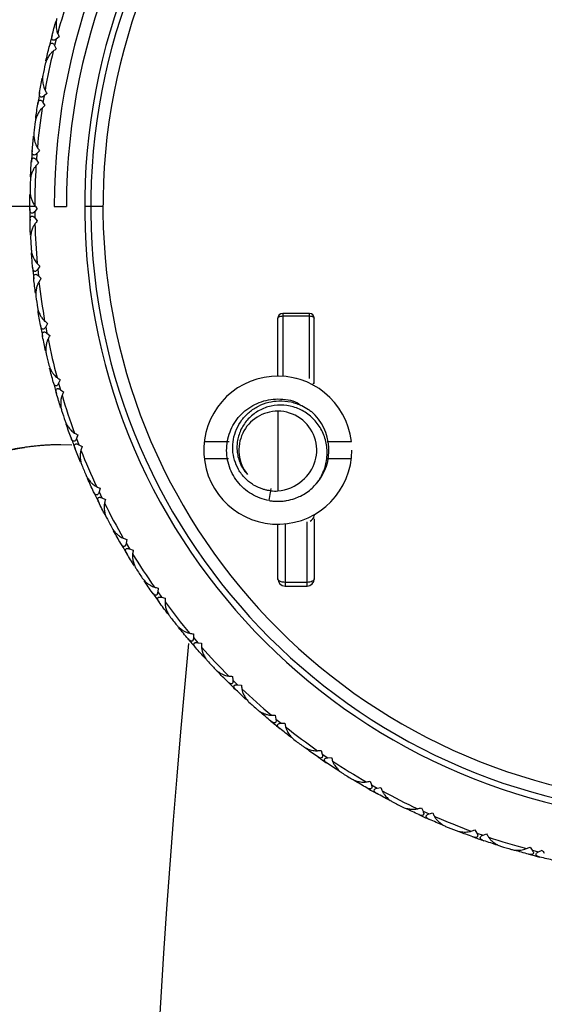
# Paper-space layout '_Back' of a CAD drawing. Units: millimetres. Extents: x -778 to 28, y -624 to 176.
# Drawn here: x -28 to -6, y 28 to 68 of the extents above; entities that cross this region are included whole.
import ezdxf

# ---------------------------------------------------------------- set-up
doc = ezdxf.new("R2010")
doc.units = ezdxf.units.MM

psp = doc.layouts.new('_Back')

# ---------------------------------------------------------------- linework, layer by layer
at = {"color": 7, "linetype": 'Continuous', "lineweight": 25}
for p, q in [((-26.42, 67.375), (-26.487, 67.112)), ((-26.487, 67.112), (-26.419, 66.972)), ((-26.293, 67.466), (-26.42, 67.375)), ((-26.8, 65.148), (-26.919, 65.047)), ((-26.919, 65.047), (-26.963, 64.779)), ((-26.963, 64.779), (-26.882, 64.645)), ((-27.213, 62.683), (-27.233, 62.412)), ((-27.103, 62.794), (-27.213, 62.683)), ((-27.233, 62.412), (-27.141, 62.286)), ((-27.264, 60.5), (-722.736, 60.5)), ((-27.2, 60.423), (-27.299, 60.303)), ((-27.299, 60.303), (-27.296, 60.032)), ((-26.5, 60.5), (-26, 60.5)), ((-24.5, 60.5), (-25.25, 60.5)), ((-27.296, 60.032), (-27.194, 59.914)), ((-27.09, 58.053), (-27.178, 57.925)), ((-27.178, 57.925), (-27.151, 57.654)), ((-27.151, 57.654), (-27.039, 57.546)), ((-17.321, 53.54), (-17.321, 55.912)), ((-16.021, 56.112), (-17.121, 56.112)), ((-17.121, 56.112), (-17.121, 53.533)), ((-17.121, 56.008), (-16.021, 56.008)), ((-16.021, 53.442), (-16.021, 56.112)), ((-15.821, 53.242), (-15.821, 55.912)), ((-26.773, 55.701), (-26.85, 55.566)), ((-26.85, 55.566), (-26.8, 55.299)), ((-26.8, 55.299), (-26.679, 55.2)), ((-26.253, 53.386), (-26.318, 53.244)), ((-26.318, 53.244), (-26.245, 52.983)), ((-26.245, 52.983), (-26.115, 52.895)), ((-17.321, 52.1), (-17.321, 48.826)), ((-25.533, 51.125), (-25.586, 50.978)), ((-25.586, 50.978), (-25.49, 50.724)), ((-25.778, 50.704), (-26.235, 50.723)), ((-25.49, 50.724), (-25.353, 50.648)), ((-24.619, 48.935), (-24.658, 48.784)), ((-17.675, 48.43), (-17.59, 48.923)), ((-24.658, 48.784), (-24.541, 48.54)), ((-24.541, 48.54), (-24.398, 48.476)), ((-17.321, 45.22), (-17.321, 47.46)), ((-17.021, 47.475), (-17.021, 44.92)), ((-16.121, 44.92), (-16.121, 47.558)), ((-15.821, 47.674), (-15.821, 45.22)), ((-23.518, 46.834), (-23.543, 46.68)), ((-23.543, 46.68), (-23.405, 46.446)), ((-23.405, 46.446), (-23.257, 46.395)), ((-16.121, 45.071), (-17.021, 45.071)), ((-17.021, 44.92), (-16.121, 44.92)), ((-22.237, 44.836), (-22.249, 44.68)), ((-22.249, 44.68), (-22.091, 44.46)), ((-22.091, 44.46), (-21.939, 44.422)), ((-20.787, 42.958), (-20.786, 42.802)), ((-20.786, 42.802), (-20.609, 42.596)), ((-20.609, 42.596), (-20.455, 42.571)), ((-19.179, 41.213), (-19.164, 41.057)), ((-19.164, 41.057), (-18.97, 40.868)), ((-18.97, 40.868), (-18.814, 40.857)), ((-17.425, 39.614), (-17.397, 39.461)), ((-17.397, 39.461), (-17.187, 39.289)), ((-17.187, 39.289), (-17.031, 39.292)), ((-15.539, 38.175), (-15.497, 38.025)), ((-15.497, 38.025), (-15.273, 37.872)), ((-15.273, 37.872), (-15.117, 37.888)), ((-13.534, 36.906), (-13.479, 36.76)), ((-13.479, 36.76), (-13.242, 36.627)), ((-13.242, 36.627), (-13.089, 36.656)), ((-11.426, 35.816), (-11.359, 35.675)), ((-11.359, 35.675), (-11.111, 35.563)), ((-11.111, 35.563), (-10.961, 35.606)), ((-9.231, 34.914), (-9.152, 34.78)), ((-9.152, 34.78), (-8.896, 34.69)), ((-8.896, 34.69), (-8.75, 34.746)), ((-6.966, 34.207), (-6.875, 34.08)), ((-6.875, 34.08), (-6.612, 34.013)), ((-6.612, 34.013), (-6.472, 34.081))]:
    psp.add_line(p, q, dxfattribs=at)
at = {"color": 7, "linetype": 'Continuous', "lineweight": 25, "flags": 128}
for points in [[(-17.321, 55.912), (-17.317, 55.931), (-17.305, 55.949), (-17.287, 55.965), (-17.262, 55.98), (-17.232, 55.992), (-17.197, 56.001), (-17.16, 56.006), (-17.121, 56.008)], [(-16.021, 56.008), (-15.981, 56.006), (-15.944, 56.001), (-15.909, 55.992), (-15.879, 55.98), (-15.854, 55.965), (-15.836, 55.949), (-15.824, 55.931), (-15.821, 55.912)], [(-16.547, 53.444), (-16.547, 53.444), (-16.552, 53.443), (-16.564, 53.443), (-16.564, 53.443), (-16.564, 53.443)], [(-17.021, 45.071), (-17.079, 45.074), (-17.135, 45.083), (-17.187, 45.096), (-17.233, 45.115), (-17.27, 45.137), (-17.298, 45.163), (-17.315, 45.191), (-17.321, 45.22)], [(-15.821, 45.22), (-15.826, 45.191), (-15.843, 45.163), (-15.871, 45.137), (-15.908, 45.115), (-15.954, 45.096), (-16.006, 45.083), (-16.062, 45.074), (-16.121, 45.071)]]:
    psp.add_lwpolyline(points, dxfattribs=at)
at = {"color": 7, "linetype": 'Continuous', "lineweight": 25}
for centre, radius, start, end in [((0, 60.5), 26.5, 0, 180), ((0, 60.5), 26, 0, 180), ((0, 60.5), 25.25, 90, 86.5943), ((0, 60.5), 25, 90, 86.5602), ((0, 60.5), 24.5, 90, 86.4899), ((0, 60.5), 27.3, 161.4872, 164.9091), ((0, 60.5), 27.5, 165.1974, 166.1989), ((0, 60.5), 27.3, 166.4872, 169.9091), ((0, 60.5), 27.5, 167.7114, 168.685), ((0, 60.5), 27.5, 170.1974, 171.1989), ((0, 60.5), 27.3, 171.4872, 174.9091), ((0, 60.5), 27.5, 172.7114, 173.685), ((0, 60.5), 27.5, 175.1974, 176.1989), ((0, 60.5), 27.3, 176.4872, 179.9091), ((0, 60.5), 27.5, 177.7114, 178.685), ((0, 60.5), 27.5, 180.1974, 181.1989), ((0, 60.5), 27.3, 181.4872, 184.9091), ((0, 60.5), 27.5, 182.7114, 183.685), ((0, 60.5), 27.5, 185.1974, 186.1989), ((0, 60.5), 27.3, 186.4872, 189.9091), ((0, 60.5), 27.5, 187.7114, 188.685), ((-17.121, 55.912), 0.2, 90, 180), ((-16.021, 55.912), 0.2, 360, 90), ((0, 60.5), 27.5, 190.1974, 191.1989), ((0, 60.5), 27.3, 191.4872, 194.9091), ((0, 60.5), 27.5, 192.7114, 193.685), ((-17.321, 50.5), 3.04, 6.6112, 360), ((0, 60.5), 27.5, 195.1974, 196.1989), ((0, 60.5), 27.3, 196.4872, 199.9091), ((0, 60.5), 27.5, 197.7114, 198.685), ((-17.321, 50.5), 2.1, 318.808, 48.808), ((0, 60.5), 27.5, 200.1974, 201.1989), ((0, 60.5), 27.3, 201.4872, 204.9091), ((0, 60.5), 27.5, 202.7114, 203.685), ((0, 60.5), 27.5, 205.1974, 206.1989), ((0, 60.5), 27.3, 206.4872, 209.9091), ((0, 60.5), 27.5, 207.7114, 208.685), ((0, 60.5), 27.5, 210.1974, 211.1989), ((0, 60.5), 27.3, 211.4872, 214.9091), ((0, 60.5), 27.5, 212.7114, 213.685), ((-17.021, 45.22), 0.3, 180, 270), ((-16.121, 45.22), 0.3, 270, 0), ((0, 60.5), 27.5, 215.1974, 216.1989), ((0, 60.5), 27.3, 216.4872, 219.9091), ((0, 60.5), 27.5, 217.7114, 218.685), ((427, 0), 450, 174.57194, 189.40437), ((0, 60.5), 27.5, 220.1974, 221.1989), ((0, 60.5), 27.3, 221.4872, 224.9091), ((0, 60.5), 27.5, 222.7114, 223.685), ((0, 60.5), 27.5, 225.1974, 226.1989), ((0, 60.5), 27.3, 226.4872, 229.9091), ((0, 60.5), 27.5, 227.7114, 228.685), ((0, 60.5), 27.5, 230.1974, 231.1989), ((0, 60.5), 27.3, 231.4872, 234.9091), ((0, 60.5), 27.5, 232.7114, 233.685), ((0, 60.5), 27.5, 235.1974, 236.1989), ((0, 60.5), 27.3, 236.4872, 239.9091), ((0, 60.5), 27.5, 237.7114, 238.685), ((0, 60.5), 27.5, 240.1974, 241.1989), ((0, 60.5), 27.3, 241.4872, 244.9091), ((0, 60.5), 27.5, 242.7114, 243.685), ((0, 60.5), 27.5, 245.1974, 246.1989), ((0, 60.5), 27.3, 246.4872, 249.9091), ((0, 60.5), 27.5, 247.7114, 248.685), ((0, 60.5), 27.5, 250.1974, 251.1989), ((0, 60.5), 27.3, 251.4872, 254.9091), ((0, 60.5), 27.5, 252.7114, 253.685), ((0, 60.5), 27.5, 255.1974, 256.1989)]:
    psp.add_arc(centre, radius, start, end, dxfattribs=at)
for points in [[(-26.587, 67.526), (-26.537, 67.718), (-26.484, 67.91), (-26.429, 68.101)], [(-26.359, 67.608), (-26.337, 67.56), (-26.315, 67.513), (-26.293, 67.466)], [(-26.842, 66.479), (-26.799, 66.673), (-26.754, 66.867), (-26.706, 67.06)], [(-26.419, 66.972), (-26.461, 66.941), (-26.503, 66.91), (-26.544, 66.879)], [(-27.099, 65.182), (-27.065, 65.378), (-27.029, 65.574), (-26.991, 65.769)], [(-26.878, 65.283), (-26.852, 65.238), (-26.826, 65.193), (-26.8, 65.148)], [(-27.261, 64.117), (-27.235, 64.314), (-27.207, 64.511), (-27.176, 64.708)], [(-26.882, 64.645), (-26.921, 64.61), (-26.96, 64.576), (-26.999, 64.541)], [(-27.403, 62.802), (-27.387, 63.001), (-27.368, 63.199), (-27.347, 63.396)], [(-27.192, 62.922), (-27.163, 62.88), (-27.133, 62.837), (-27.103, 62.794)], [(-27.473, 61.727), (-27.464, 61.926), (-27.453, 62.125), (-27.44, 62.323)], [(-27.141, 62.286), (-27.177, 62.248), (-27.213, 62.211), (-27.249, 62.173)], [(-27.5, 60.405), (-27.501, 60.604), (-27.499, 60.803), (-27.495, 61.002)], [(-27.3, 60.543), (-27.267, 60.503), (-27.233, 60.463), (-27.2, 60.423)], [(-27.475, 59.328), (-27.484, 59.527), (-27.49, 59.726), (-27.494, 59.925)], [(-27.194, 59.914), (-27.226, 59.873), (-27.259, 59.832), (-27.291, 59.791)], [(-27.387, 58.009), (-27.405, 58.207), (-27.421, 58.405), (-27.435, 58.604)], [(-27.2, 58.164), (-27.163, 58.127), (-27.126, 58.09), (-27.09, 58.053)], [(-27.268, 56.938), (-27.294, 57.135), (-27.318, 57.333), (-27.339, 57.531)], [(-27.039, 57.546), (-27.068, 57.503), (-27.097, 57.459), (-27.125, 57.416)], [(-27.066, 55.631), (-27.101, 55.827), (-27.134, 56.023), (-27.165, 56.22)], [(-26.893, 55.802), (-26.853, 55.768), (-26.813, 55.735), (-26.773, 55.701)], [(-26.854, 54.575), (-26.897, 54.769), (-26.938, 54.964), (-26.976, 55.159)], [(-26.679, 55.2), (-26.704, 55.155), (-26.728, 55.109), (-26.753, 55.063)], [(-26.538, 53.291), (-26.59, 53.483), (-26.64, 53.675), (-26.688, 53.868)], [(-26.381, 53.476), (-26.338, 53.446), (-26.296, 53.416), (-26.253, 53.386)], [(-15.821, 53.242), (-15.821, 53.242), (-15.838, 53.242), (-15.867, 53.242)], [(-26.236, 52.257), (-26.295, 52.447), (-26.353, 52.637), (-26.408, 52.828)], [(-26.115, 52.895), (-26.136, 52.848), (-26.157, 52.8), (-26.178, 52.752)], [(-25.809, 51.005), (-25.878, 51.192), (-25.944, 51.379), (-26.009, 51.568)], [(-25.668, 51.204), (-25.623, 51.177), (-25.578, 51.151), (-25.533, 51.125)], [(-25.417, 50.002), (-25.493, 50.186), (-25.567, 50.37), (-25.639, 50.556)], [(-25.353, 50.648), (-25.37, 50.599), (-25.386, 50.55), (-25.403, 50.5)], [(-24.883, 48.792), (-24.968, 48.972), (-25.051, 49.153), (-25.131, 49.335)], [(-24.76, 49.002), (-24.713, 48.979), (-24.666, 48.957), (-24.619, 48.935)], [(-17.321, 48.826), (-16.944, 48.85), (-16.587, 49.006), (-16.322, 49.25)], [(-17.606, 48.831), (-17.511, 48.821), (-17.415, 48.819), (-17.321, 48.826)], [(-24.406, 47.827), (-24.497, 48.003), (-24.587, 48.181), (-24.675, 48.359)], [(-24.398, 48.476), (-24.41, 48.426), (-24.422, 48.375), (-24.434, 48.324)], [(-15.997, 47.585), (-15.907, 47.625), (-15.84, 47.713), (-15.824, 47.811)], [(-23.768, 46.668), (-23.868, 46.84), (-23.966, 47.013), (-24.063, 47.187)], [(-23.664, 46.888), (-23.615, 46.869), (-23.566, 46.852), (-23.518, 46.834)], [(-23.208, 45.748), (-23.315, 45.916), (-23.42, 46.085), (-23.523, 46.255)], [(-23.257, 46.395), (-23.265, 46.344), (-23.273, 46.293), (-23.28, 46.241)], [(-22.472, 44.649), (-22.587, 44.812), (-22.7, 44.975), (-22.811, 45.14)], [(-22.388, 44.877), (-22.337, 44.863), (-22.287, 44.85), (-22.237, 44.836)], [(-21.834, 43.781), (-21.955, 43.939), (-22.074, 44.098), (-22.192, 44.259)], [(-21.939, 44.422), (-21.943, 44.37), (-21.946, 44.318), (-21.949, 44.266)], [(-21.005, 42.751), (-21.134, 42.903), (-21.26, 43.056), (-21.385, 43.211)], [(-20.941, 42.985), (-20.89, 42.976), (-20.838, 42.967), (-20.787, 42.958)], [(-20.455, 42.571), (-20.453, 42.519), (-20.452, 42.467), (-20.451, 42.415)], [(-20.294, 41.942), (-20.428, 42.089), (-20.561, 42.237), (-20.692, 42.386)], [(-19.378, 40.988), (-19.519, 41.128), (-19.659, 41.269), (-19.797, 41.413)], [(-19.335, 41.227), (-19.283, 41.222), (-19.231, 41.217), (-19.179, 41.213)], [(-18.814, 40.857), (-18.808, 40.805), (-18.803, 40.753), (-18.796, 40.701)], [(-18.599, 40.244), (-18.746, 40.378), (-18.891, 40.514), (-19.034, 40.652)], [(-17.604, 39.373), (-17.757, 39.5), (-17.908, 39.629), (-18.058, 39.76)], [(-17.581, 39.615), (-17.529, 39.615), (-17.477, 39.614), (-17.425, 39.614)], [(-17.031, 39.292), (-17.02, 39.241), (-17.01, 39.19), (-16.999, 39.139)], [(-16.763, 38.7), (-16.921, 38.821), (-17.077, 38.944), (-17.232, 39.069)], [(-15.696, 37.919), (-15.859, 38.033), (-16.021, 38.148), (-16.182, 38.265)], [(-15.694, 38.162), (-15.642, 38.166), (-15.59, 38.171), (-15.539, 38.175)], [(-14.799, 37.322), (-14.967, 37.429), (-15.133, 37.538), (-15.299, 37.648)], [(-15.117, 37.888), (-15.103, 37.838), (-15.088, 37.788), (-15.073, 37.738)], [(-13.668, 36.637), (-13.84, 36.736), (-14.012, 36.837), (-14.182, 36.939)], [(-13.687, 36.879), (-13.636, 36.888), (-13.585, 36.897), (-13.534, 36.906)], [(-12.723, 36.12), (-12.899, 36.212), (-13.074, 36.306), (-13.249, 36.402)], [(-13.089, 36.656), (-13.07, 36.608), (-13.051, 36.56), (-13.032, 36.511)], [(-11.536, 35.537), (-11.717, 35.62), (-11.896, 35.705), (-12.075, 35.793)], [(-11.577, 35.776), (-11.526, 35.789), (-11.476, 35.803), (-11.426, 35.816)], [(-10.961, 35.606), (-10.938, 35.56), (-10.915, 35.513), (-10.891, 35.467)], [(-10.55, 35.104), (-10.733, 35.18), (-10.916, 35.259), (-11.098, 35.339)], [(-9.316, 34.626), (-9.504, 34.694), (-9.69, 34.763), (-9.876, 34.834)], [(-9.378, 34.861), (-9.329, 34.879), (-9.28, 34.896), (-9.231, 34.914)], [(-8.296, 34.281), (-8.486, 34.341), (-8.675, 34.403), (-8.863, 34.467)], [(-8.75, 34.746), (-8.723, 34.701), (-8.696, 34.657), (-8.668, 34.613)], [(-7.026, 33.913), (-7.218, 33.963), (-7.41, 34.016), (-7.601, 34.071)], [(-7.108, 34.141), (-7.06, 34.163), (-7.013, 34.185), (-6.966, 34.207)], [(-6.472, 34.081), (-6.441, 34.039), (-6.41, 33.997), (-6.379, 33.956)], [(-5.979, 33.658), (-6.173, 33.701), (-6.367, 33.746), (-6.56, 33.794)]]:
    psp.add_open_spline(points, degree=3, dxfattribs=at)
for points, knots in [([(-26.393, 68.225), (-26.398, 68.203), (-26.411, 68.153), (-26.421, 68.073), (-26.426, 67.986), (-26.424, 67.89), (-26.412, 67.788), (-26.391, 67.689), (-26.368, 67.632), (-26.359, 67.608)], [0, 0, 0, 0, 0.11805, 0.266174, 0.401798, 0.538895, 0.726061, 0.87942, 1, 1, 1, 1]), ([(-26.42, 67.375), (-26.437, 67.364), (-26.468, 67.343), (-26.518, 67.326), (-26.561, 67.33), (-26.595, 67.362), (-26.607, 67.431), (-26.595, 67.491), (-26.587, 67.526)], [0, 0, 0, 0, 0.147941, 0.264721, 0.374566, 0.488827, 0.698864, 1, 1, 1, 1]), ([(-26.706, 67.06), (-26.699, 67.085), (-26.686, 67.129), (-26.658, 67.18), (-26.625, 67.211), (-26.588, 67.219), (-26.549, 67.201), (-26.514, 67.163), (-26.497, 67.131), (-26.487, 67.112)], [0, 0, 0, 0, 0.213692, 0.384142, 0.515949, 0.628332, 0.737574, 0.853058, 1, 1, 1, 1]), ([(-26.544, 66.879), (-26.555, 66.871), (-26.578, 66.853), (-26.611, 66.821), (-26.649, 66.779), (-26.694, 66.724), (-26.756, 66.632), (-26.81, 66.53), (-26.851, 66.428), (-26.864, 66.377), (-26.87, 66.353)], [0, 0, 0, 0, 0.060676, 0.130348, 0.209266, 0.319472, 0.456482, 0.729873, 0.870574, 1, 1, 1, 1]), ([(-26.965, 65.896), (-26.969, 65.873), (-26.978, 65.822), (-26.981, 65.741), (-26.977, 65.655), (-26.967, 65.559), (-26.947, 65.458), (-26.917, 65.362), (-26.89, 65.307), (-26.878, 65.283)], [0, 0, 0, 0, 0.118052, 0.266178, 0.401799, 0.538893, 0.72606, 0.879419, 1, 1, 1, 1]), ([(-26.919, 65.047), (-26.935, 65.034), (-26.964, 65.01), (-27.012, 64.989), (-27.055, 64.989), (-27.092, 65.018), (-27.11, 65.086), (-27.103, 65.146), (-27.099, 65.182)], [0, 0, 0, 0, 0.147943, 0.264725, 0.374576, 0.488847, 0.698878, 1, 1, 1, 1]), ([(-27.176, 64.708), (-27.171, 64.733), (-27.163, 64.778), (-27.138, 64.831), (-27.109, 64.865), (-27.072, 64.877), (-27.032, 64.862), (-26.994, 64.827), (-26.974, 64.796), (-26.963, 64.779)], [0, 0, 0, 0, 0.2136918, 0.3841425, 0.5159492, 0.628332, 0.7375742, 0.8530581, 1, 1, 1, 1]), ([(-26.999, 64.541), (-27.009, 64.532), (-27.03, 64.512), (-27.061, 64.477), (-27.095, 64.432), (-27.134, 64.374), (-27.189, 64.277), (-27.234, 64.171), (-27.265, 64.065), (-27.274, 64.014), (-27.278, 63.989)], [0, 0, 0, 0, 0.060676, 0.130348, 0.209266, 0.319472, 0.456482, 0.729873, 0.870574, 1, 1, 1, 1]), ([(-27.333, 63.525), (-27.335, 63.502), (-27.339, 63.45), (-27.335, 63.369), (-27.324, 63.284), (-27.305, 63.189), (-27.277, 63.091), (-27.238, 62.997), (-27.206, 62.945), (-27.192, 62.922)], [0, 0, 0, 0, 0.1180521, 0.2661779, 0.4017988, 0.5388926, 0.7260601, 0.8794194, 1, 1, 1, 1]), ([(-27.213, 62.683), (-27.228, 62.669), (-27.255, 62.643), (-27.3, 62.618), (-27.343, 62.614), (-27.383, 62.639), (-27.407, 62.705), (-27.405, 62.766), (-27.403, 62.802)], [0, 0, 0, 0, 0.1479431, 0.2647249, 0.3745763, 0.4888467, 0.6988781, 1, 1, 1, 1]), ([(-27.44, 62.323), (-27.437, 62.349), (-27.432, 62.394), (-27.413, 62.449), (-27.386, 62.486), (-27.35, 62.5), (-27.309, 62.489), (-27.268, 62.458), (-27.246, 62.429), (-27.233, 62.412)], [0, 0, 0, 0, 0.213692, 0.384142, 0.515949, 0.628332, 0.737574, 0.853058, 1, 1, 1, 1]), ([(-27.249, 62.173), (-27.258, 62.163), (-27.277, 62.141), (-27.304, 62.104), (-27.335, 62.056), (-27.369, 61.994), (-27.415, 61.893), (-27.45, 61.783), (-27.472, 61.675), (-27.476, 61.623), (-27.478, 61.598)], [0, 0, 0, 0, 0.060676, 0.130348, 0.209266, 0.319472, 0.456482, 0.729873, 0.870574, 1, 1, 1, 1]), ([(-27.493, 61.131), (-27.493, 61.108), (-27.492, 61.056), (-27.477, 60.949), (-27.45, 60.84), (-27.413, 60.74), (-27.381, 60.67), (-27.345, 60.603), (-27.314, 60.562), (-27.3, 60.543)], [0, 0, 0, 0, 0.118066, 0.266208, 0.5387, 0.654428, 0.768069, 0.896395, 1, 1, 1, 1]), ([(-27.299, 60.303), (-27.313, 60.288), (-27.338, 60.26), (-27.381, 60.231), (-27.423, 60.223), (-27.465, 60.244), (-27.495, 60.308), (-27.498, 60.369), (-27.5, 60.405)], [0, 0, 0, 0, 0.147943, 0.264725, 0.374576, 0.488847, 0.698878, 1, 1, 1, 1]), ([(-27.494, 59.925), (-27.494, 59.95), (-27.493, 59.996), (-27.478, 60.053), (-27.455, 60.091), (-27.421, 60.109), (-27.379, 60.102), (-27.335, 60.074), (-27.31, 60.047), (-27.296, 60.032)], [0, 0, 0, 0, 0.213692, 0.384143, 0.51595, 0.628332, 0.737574, 0.853058, 1, 1, 1, 1]), ([(-27.291, 59.791), (-27.299, 59.781), (-27.316, 59.758), (-27.339, 59.719), (-27.366, 59.67), (-27.394, 59.606), (-27.431, 59.502), (-27.457, 59.389), (-27.47, 59.278), (-27.469, 59.225), (-27.469, 59.199)], [0, 0, 0, 0, 0.0598137, 0.1283679, 0.2059032, 0.3146188, 0.4490882, 0.7240709, 0.8681488, 1, 1, 1, 1]), ([(-27.443, 58.733), (-27.441, 58.71), (-27.436, 58.658), (-27.418, 58.579), (-27.392, 58.497), (-27.357, 58.407), (-27.312, 58.315), (-27.258, 58.229), (-27.218, 58.184), (-27.2, 58.164)], [0, 0, 0, 0, 0.118052, 0.266178, 0.401799, 0.538893, 0.72606, 0.879419, 1, 1, 1, 1]), ([(-27.178, 57.925), (-27.191, 57.908), (-27.213, 57.878), (-27.253, 57.845), (-27.295, 57.834), (-27.338, 57.852), (-27.373, 57.913), (-27.382, 57.973), (-27.387, 58.009)], [0, 0, 0, 0, 0.147943, 0.264725, 0.374576, 0.488847, 0.698878, 1, 1, 1, 1]), ([(-27.339, 57.531), (-27.341, 57.556), (-27.344, 57.602), (-27.335, 57.66), (-27.315, 57.7), (-27.282, 57.721), (-27.24, 57.717), (-27.194, 57.693), (-27.167, 57.668), (-27.151, 57.654)], [0, 0, 0, 0, 0.213692, 0.384143, 0.51595, 0.628332, 0.737574, 0.853058, 1, 1, 1, 1]), ([(-27.125, 57.416), (-27.132, 57.404), (-27.148, 57.38), (-27.168, 57.338), (-27.19, 57.286), (-27.212, 57.219), (-27.24, 57.111), (-27.256, 56.997), (-27.259, 56.887), (-27.254, 56.835), (-27.251, 56.81)], [0, 0, 0, 0, 0.060676, 0.130348, 0.209266, 0.319472, 0.456482, 0.729873, 0.870574, 1, 1, 1, 1]), ([(-27.185, 56.347), (-27.18, 56.325), (-27.171, 56.274), (-27.146, 56.197), (-27.114, 56.117), (-27.071, 56.03), (-27.018, 55.943), (-26.957, 55.862), (-26.912, 55.82), (-26.893, 55.802)], [0, 0, 0, 0, 0.118052, 0.2661778, 0.4017988, 0.5388926, 0.7260601, 0.8794194, 1, 1, 1, 1]), ([(-26.85, 55.566), (-26.861, 55.548), (-26.881, 55.516), (-26.918, 55.48), (-26.958, 55.465), (-27.003, 55.479), (-27.044, 55.537), (-27.057, 55.596), (-27.066, 55.631)], [0, 0, 0, 0, 0.1479431, 0.2647249, 0.3745762, 0.4888466, 0.698878, 1, 1, 1, 1]), ([(-26.976, 55.159), (-26.98, 55.184), (-26.988, 55.23), (-26.983, 55.288), (-26.967, 55.33), (-26.936, 55.353), (-26.893, 55.354), (-26.846, 55.334), (-26.816, 55.311), (-26.8, 55.299)], [0, 0, 0, 0, 0.213692, 0.384143, 0.51595, 0.628332, 0.737574, 0.853058, 1, 1, 1, 1]), ([(-26.753, 55.063), (-26.759, 55.051), (-26.772, 55.025), (-26.789, 54.982), (-26.806, 54.928), (-26.823, 54.859), (-26.841, 54.75), (-26.847, 54.635), (-26.84, 54.525), (-26.831, 54.474), (-26.826, 54.449)], [0, 0, 0, 0, 0.060676, 0.130348, 0.209266, 0.319472, 0.456482, 0.729873, 0.870574, 1, 1, 1, 1]), ([(-26.719, 53.994), (-26.713, 53.972), (-26.699, 53.922), (-26.668, 53.847), (-26.628, 53.77), (-26.578, 53.688), (-26.518, 53.605), (-26.45, 53.53), (-26.402, 53.493), (-26.381, 53.476)], [0, 0, 0, 0, 0.118052, 0.266178, 0.401799, 0.538893, 0.72606, 0.879419, 1, 1, 1, 1]), ([(-26.318, 53.244), (-26.327, 53.226), (-26.344, 53.192), (-26.378, 53.153), (-26.417, 53.134), (-26.463, 53.145), (-26.508, 53.199), (-26.527, 53.257), (-26.538, 53.291)], [0, 0, 0, 0, 0.147943, 0.264725, 0.374576, 0.488847, 0.698878, 1, 1, 1, 1]), ([(-26.408, 52.828), (-26.414, 52.853), (-26.426, 52.898), (-26.426, 52.956), (-26.414, 52.999), (-26.385, 53.025), (-26.343, 53.029), (-26.293, 53.014), (-26.262, 52.994), (-26.245, 52.983)], [0, 0, 0, 0, 0.213692, 0.3841427, 0.5159495, 0.6283322, 0.7375743, 0.8530581, 1, 1, 1, 1]), ([(-15.894, 53.226), (-15.895, 53.223), (-15.898, 53.217), (-15.895, 53.203), (-15.887, 53.186), (-15.873, 53.17), (-15.862, 53.164), (-15.856, 53.161)], [0, 0, 0, 0, 0.136323, 0.311063, 0.525088, 0.763277, 1, 1, 1, 1]), ([(-26.178, 52.752), (-26.182, 52.74), (-26.193, 52.713), (-26.206, 52.668), (-26.219, 52.613), (-26.229, 52.543), (-26.238, 52.432), (-26.233, 52.317), (-26.217, 52.209), (-26.203, 52.158), (-26.197, 52.134)], [0, 0, 0, 0, 0.0606757, 0.1303482, 0.209266, 0.3194719, 0.4564817, 0.7298731, 0.8705741, 1, 1, 1, 1]), ([(-17.675, 48.43), (-17.931, 48.474), (-18.179, 48.566), (-18.625, 48.834), (-18.823, 49.01), (-19.141, 49.421), (-19.261, 49.657), (-19.408, 50.155), (-19.435, 50.419), (-19.391, 50.937), (-19.32, 51.192), (-19.091, 51.659), (-18.933, 51.871), (-18.55, 52.222), (-18.325, 52.362), (-17.841, 52.551), (-17.581, 52.6), (-17.321, 52.6)], [0, 0, 0, 0, 0.125, 0.125, 0.25, 0.25, 0.375, 0.375, 0.5, 0.5, 0.625, 0.625, 0.75, 0.75, 0.875, 0.875, 1, 1, 1, 1]), ([(-17.321, 52.6), (-17.036, 52.587), (-16.687, 52.571), (-16.413, 52.374), (-16.363, 52.337)], [0, 0, 0, 0, 0.815771, 1, 1, 1, 1]), ([(-17.606, 48.831), (-17.65, 48.837), (-17.739, 48.848), (-17.87, 48.878), (-18.006, 48.921), (-18.175, 48.989), (-18.408, 49.119), (-18.689, 49.351), (-18.943, 49.688), (-19.113, 50.088), (-19.186, 50.512), (-19.158, 50.946), (-19.03, 51.367), (-18.806, 51.75), (-18.498, 52.076), (-18.121, 52.325), (-17.707, 52.478), (-17.251, 52.54), (-16.864, 52.506), (-16.55, 52.419), (-16.309, 52.32), (-16.104, 52.205), (-15.979, 52.111), (-15.937, 52.08)], [0, 0, 0, 0, 0.019027, 0.038325, 0.057893, 0.07985, 0.11641, 0.171862, 0.235161, 0.295498, 0.356462, 0.418054, 0.480274, 0.54311, 0.606555, 0.670609, 0.735271, 0.793821, 0.866356, 0.900073, 0.932896, 0.977915, 1, 1, 1, 1]), ([(-15.74, 49.117), (-15.711, 49.156), (-15.652, 49.234), (-15.575, 49.356), (-15.508, 49.482), (-15.447, 49.617), (-15.365, 49.838), (-15.286, 50.208), (-15.298, 50.72), (-15.464, 51.256), (-15.769, 51.719), (-16.185, 52.075), (-16.677, 52.299), (-17.206, 52.376), (-17.729, 52.302), (-18.203, 52.087), (-18.593, 51.751), (-18.867, 51.324), (-18.994, 50.884), (-19.004, 50.554), (-18.975, 50.313), (-18.929, 50.116), (-18.851, 49.917), (-18.738, 49.706), (-18.638, 49.583), (-18.571, 49.501)], [0, 0, 0, 0, 0.017505, 0.034736, 0.051694, 0.068381, 0.087748, 0.135961, 0.202668, 0.268632, 0.333843, 0.398294, 0.461984, 0.524902, 0.587025, 0.648357, 0.708903, 0.768664, 0.827626, 0.870946, 0.885894, 0.914476, 0.94337, 0.96224, 1, 1, 1, 1]), ([(-17.321, 52.1), (-17.62, 52.1), (-17.919, 52.014), (-18.425, 51.695), (-18.633, 51.463), (-18.892, 50.924), (-18.944, 50.617), (-18.877, 50.023), (-18.757, 49.735), (-18.571, 49.501)], [0, 0, 0, 0, 0.25, 0.25, 0.5, 0.5, 0.75, 0.75, 1, 1, 1, 1]), ([(-16.322, 49.25), (-16.065, 49.455), (-15.874, 49.742), (-15.692, 50.374), (-15.702, 50.719), (-15.919, 51.34), (-16.127, 51.615), (-16.663, 51.995), (-16.991, 52.1), (-17.321, 52.1)], [0, 0, 0, 0, 0.25, 0.25, 0.5, 0.5, 0.75, 0.75, 1, 1, 1, 1]), ([(-26.051, 51.69), (-26.043, 51.669), (-26.024, 51.62), (-25.987, 51.548), (-25.94, 51.475), (-25.883, 51.397), (-25.816, 51.32), (-25.742, 51.252), (-25.691, 51.218), (-25.668, 51.204)], [0, 0, 0, 0, 0.118052, 0.266177, 0.401799, 0.538893, 0.72606, 0.879419, 1, 1, 1, 1]), ([(-25.586, 50.978), (-25.593, 50.959), (-25.607, 50.924), (-25.637, 50.882), (-25.675, 50.86), (-25.721, 50.866), (-25.771, 50.916), (-25.795, 50.972), (-25.809, 51.005)], [0, 0, 0, 0, 0.1479427, 0.2647243, 0.3745747, 0.4888436, 0.6988759, 1, 1, 1, 1]), ([(-26.235, 50.723), (-26.281, 50.723), (-26.375, 50.722), (-26.522, 50.718), (-26.68, 50.711), (-26.846, 50.701), (-27.019, 50.688), (-27.196, 50.673), (-27.376, 50.655), (-27.553, 50.634), (-27.826, 50.596), (-28.111, 50.549), (-28.299, 50.511), (-28.342, 50.498), (-28.33, 50.502), (-28.303, 50.509), (-28.253, 50.52), (-28.174, 50.536), (-28.061, 50.557), (-27.912, 50.582), (-27.785, 50.601), (-27.719, 50.611)], [0, 0, 0, 0, 0.0274295, 0.057246, 0.0894572, 0.1240694, 0.1610876, 0.2005156, 0.2423569, 0.2866138, 0.3332887, 0.4644333, 0.5753935, 0.6662292, 0.7027371, 0.7429502, 0.7868832, 0.8345473, 0.8859507, 0.9411, 1, 1, 1, 1]), ([(-25.639, 50.556), (-25.647, 50.58), (-25.663, 50.624), (-25.668, 50.682), (-25.659, 50.726), (-25.633, 50.754), (-25.591, 50.762), (-25.541, 50.75), (-25.508, 50.734), (-25.49, 50.724)], [0, 0, 0, 0, 0.213692, 0.3841427, 0.5159495, 0.6283322, 0.7375743, 0.8530581, 1, 1, 1, 1]), ([(-20.34, 50.85), (-20.164, 50.85), (-19.878, 50.85), (-19.478, 50.85), (-19.324, 50.85)], [0, 0, 0, 0, 0.614144, 1, 1, 1, 1]), ([(-15.29, 50.85), (-15.146, 50.85), (-14.757, 50.85), (-14.477, 50.85), (-14.301, 50.85)], [0, 0, 0, 0, 0.3696697, 1, 1, 1, 1]), ([(-25.403, 50.5), (-25.407, 50.487), (-25.415, 50.46), (-25.424, 50.414), (-25.431, 50.358), (-25.436, 50.287), (-25.435, 50.176), (-25.421, 50.062), (-25.395, 49.955), (-25.377, 49.906), (-25.368, 49.883)], [0, 0, 0, 0, 0.060676, 0.130348, 0.209266, 0.319472, 0.456482, 0.729873, 0.870574, 1, 1, 1, 1]), ([(-19.351, 50.15), (-19.495, 50.15), (-19.884, 50.15), (-20.164, 50.15), (-20.34, 50.15)], [0, 0, 0, 0, 0.3696697, 1, 1, 1, 1]), ([(-14.301, 50.15), (-14.477, 50.15), (-14.764, 50.15), (-15.166, 50.15), (-15.322, 50.15)], [0, 0, 0, 0, 0.611893, 1, 1, 1, 1]), ([(-25.184, 49.453), (-25.174, 49.432), (-25.151, 49.386), (-25.107, 49.318), (-25.055, 49.249), (-24.992, 49.176), (-24.918, 49.105), (-24.838, 49.043), (-24.784, 49.014), (-24.76, 49.002)], [0, 0, 0, 0, 0.118052, 0.266177, 0.401799, 0.538893, 0.72606, 0.879419, 1, 1, 1, 1]), ([(-17.675, 48.43), (-17.626, 48.423), (-17.535, 48.409), (-17.408, 48.401), (-17.301, 48.399), (-17.214, 48.402), (-17.102, 48.41), (-16.902, 48.436), (-16.649, 48.503), (-16.375, 48.618), (-16.136, 48.758), (-15.918, 48.928), (-15.795, 49.058), (-15.74, 49.117)], [0, 0, 0, 0, 0.068787, 0.128189, 0.178192, 0.218781, 0.249949, 0.335904, 0.499955, 0.615045, 0.750006, 0.887055, 1, 1, 1, 1]), ([(-24.658, 48.784), (-24.664, 48.764), (-24.675, 48.729), (-24.702, 48.684), (-24.737, 48.659), (-24.784, 48.661), (-24.838, 48.707), (-24.866, 48.76), (-24.883, 48.792)], [0, 0, 0, 0, 0.147943, 0.264724, 0.374575, 0.488843, 0.698876, 1, 1, 1, 1]), ([(-24.675, 48.359), (-24.685, 48.382), (-24.704, 48.425), (-24.715, 48.482), (-24.71, 48.527), (-24.686, 48.557), (-24.645, 48.568), (-24.594, 48.561), (-24.56, 48.548), (-24.541, 48.54)], [0, 0, 0, 0, 0.213692, 0.384143, 0.51595, 0.628332, 0.737574, 0.853058, 1, 1, 1, 1]), ([(-24.434, 48.324), (-24.437, 48.311), (-24.443, 48.283), (-24.448, 48.237), (-24.451, 48.18), (-24.449, 48.109), (-24.438, 47.999), (-24.414, 47.886), (-24.379, 47.782), (-24.357, 47.735), (-24.346, 47.712)], [0, 0, 0, 0, 0.060676, 0.130348, 0.209266, 0.319472, 0.456482, 0.729873, 0.870574, 1, 1, 1, 1]), ([(-15.821, 47.856), (-15.821, 47.855), (-15.821, 47.853), (-15.821, 47.837), (-15.823, 47.82), (-15.824, 47.811)], [0, 0, 0, 0, 0.324418, 0.65345, 1, 1, 1, 1]), ([(-24.125, 47.3), (-24.113, 47.28), (-24.087, 47.236), (-24.037, 47.172), (-23.979, 47.108), (-23.909, 47.041), (-23.83, 46.977), (-23.745, 46.922), (-23.689, 46.898), (-23.664, 46.888)], [0, 0, 0, 0, 0.118052, 0.266177, 0.401799, 0.538893, 0.72606, 0.879419, 1, 1, 1, 1]), ([(-23.543, 46.68), (-23.548, 46.659), (-23.555, 46.623), (-23.578, 46.576), (-23.611, 46.548), (-23.658, 46.546), (-23.715, 46.587), (-23.749, 46.638), (-23.768, 46.668)], [0, 0, 0, 0, 0.147943, 0.264724, 0.374575, 0.488843, 0.698876, 1, 1, 1, 1]), ([(-23.523, 46.255), (-23.535, 46.277), (-23.558, 46.317), (-23.573, 46.374), (-23.572, 46.419), (-23.552, 46.451), (-23.511, 46.466), (-23.46, 46.463), (-23.425, 46.452), (-23.405, 46.446)], [0, 0, 0, 0, 0.213692, 0.384143, 0.51595, 0.628332, 0.737574, 0.853058, 1, 1, 1, 1]), ([(-23.28, 46.241), (-23.282, 46.228), (-23.285, 46.199), (-23.286, 46.153), (-23.284, 46.096), (-23.276, 46.026), (-23.256, 45.916), (-23.222, 45.806), (-23.178, 45.705), (-23.151, 45.66), (-23.139, 45.639)], [0, 0, 0, 0, 0.0606757, 0.1303482, 0.209266, 0.3194719, 0.4564817, 0.7298731, 0.8705741, 1, 1, 1, 1]), ([(-22.883, 45.248), (-22.869, 45.229), (-22.839, 45.187), (-22.784, 45.128), (-22.721, 45.069), (-22.645, 45.008), (-22.56, 44.951), (-22.471, 44.904), (-22.413, 44.885), (-22.388, 44.877)], [0, 0, 0, 0, 0.118052, 0.266177, 0.401799, 0.538893, 0.72606, 0.879419, 1, 1, 1, 1]), ([(-22.249, 44.68), (-22.252, 44.66), (-22.256, 44.623), (-22.275, 44.574), (-22.305, 44.543), (-22.351, 44.537), (-22.412, 44.573), (-22.45, 44.621), (-22.472, 44.649)], [0, 0, 0, 0, 0.147943, 0.264724, 0.374575, 0.488843, 0.698876, 1, 1, 1, 1]), ([(-22.192, 44.259), (-22.206, 44.28), (-22.232, 44.318), (-22.252, 44.373), (-22.255, 44.418), (-22.238, 44.452), (-22.199, 44.47), (-22.147, 44.472), (-22.111, 44.464), (-22.091, 44.46)], [0, 0, 0, 0, 0.213692, 0.384143, 0.51595, 0.628332, 0.737574, 0.853058, 1, 1, 1, 1]), ([(-21.949, 44.266), (-21.949, 44.253), (-21.95, 44.224), (-21.947, 44.179), (-21.94, 44.123), (-21.927, 44.055), (-21.897, 43.948), (-21.854, 43.841), (-21.801, 43.743), (-21.77, 43.699), (-21.755, 43.679)], [0, 0, 0, 0, 0.059931, 0.128637, 0.206359, 0.315283, 0.450105, 0.724914, 0.868496, 1, 1, 1, 1]), ([(-21.466, 43.311), (-21.451, 43.294), (-21.418, 43.255), (-21.358, 43.2), (-21.289, 43.147), (-21.209, 43.094), (-21.119, 43.044), (-21.026, 43.005), (-20.967, 42.991), (-20.941, 42.985)], [0, 0, 0, 0, 0.118052, 0.266177, 0.401799, 0.538893, 0.72606, 0.879419, 1, 1, 1, 1]), ([(-20.786, 42.802), (-20.786, 42.781), (-20.787, 42.744), (-20.802, 42.694), (-20.829, 42.66), (-20.875, 42.65), (-20.939, 42.68), (-20.981, 42.725), (-21.005, 42.751)], [0, 0, 0, 0, 0.1479427, 0.2647243, 0.3745745, 0.4888433, 0.6988756, 1, 1, 1, 1]), ([(-20.692, 42.386), (-20.708, 42.406), (-20.737, 42.442), (-20.762, 42.495), (-20.769, 42.539), (-20.754, 42.575), (-20.717, 42.596), (-20.666, 42.603), (-20.629, 42.598), (-20.609, 42.596)], [0, 0, 0, 0, 0.213692, 0.384143, 0.51595, 0.628332, 0.737574, 0.853058, 1, 1, 1, 1]), ([(-20.451, 42.415), (-20.45, 42.402), (-20.448, 42.373), (-20.441, 42.327), (-20.429, 42.272), (-20.409, 42.204), (-20.37, 42.1), (-20.317, 41.997), (-20.257, 41.905), (-20.223, 41.866), (-20.206, 41.847)], [0, 0, 0, 0, 0.060676, 0.130348, 0.209266, 0.319472, 0.456482, 0.729873, 0.870574, 1, 1, 1, 1]), ([(-19.887, 41.506), (-19.87, 41.49), (-19.833, 41.454), (-19.769, 41.405), (-19.696, 41.358), (-19.611, 41.311), (-19.518, 41.27), (-19.421, 41.239), (-19.361, 41.23), (-19.335, 41.227)], [0, 0, 0, 0, 0.118052, 0.266177, 0.401799, 0.538893, 0.72606, 0.879419, 1, 1, 1, 1]), ([(-19.164, 41.057), (-19.163, 41.037), (-19.161, 40.999), (-19.171, 40.948), (-19.195, 40.913), (-19.24, 40.899), (-19.306, 40.923), (-19.352, 40.964), (-19.378, 40.988)], [0, 0, 0, 0, 0.1479427, 0.2647243, 0.3745745, 0.4888433, 0.6988756, 1, 1, 1, 1]), ([(-19.034, 40.652), (-19.052, 40.67), (-19.084, 40.704), (-19.114, 40.754), (-19.125, 40.797), (-19.113, 40.834), (-19.078, 40.859), (-19.028, 40.87), (-18.991, 40.868), (-18.97, 40.868)], [0, 0, 0, 0, 0.213692, 0.384143, 0.51595, 0.628332, 0.737574, 0.853058, 1, 1, 1, 1]), ([(-18.796, 40.701), (-18.795, 40.688), (-18.79, 40.659), (-18.779, 40.615), (-18.762, 40.56), (-18.737, 40.495), (-18.689, 40.394), (-18.628, 40.297), (-18.559, 40.211), (-18.522, 40.174), (-18.504, 40.156)], [0, 0, 0, 0, 0.060676, 0.130348, 0.209266, 0.319472, 0.456482, 0.729873, 0.870574, 1, 1, 1, 1]), ([(-18.155, 39.845), (-18.138, 39.83), (-18.098, 39.798), (-18.029, 39.754), (-17.953, 39.714), (-17.864, 39.675), (-17.767, 39.642), (-17.669, 39.62), (-17.608, 39.616), (-17.581, 39.615)], [0, 0, 0, 0, 0.118052, 0.266177, 0.401799, 0.538893, 0.72606, 0.879419, 1, 1, 1, 1]), ([(-17.397, 39.461), (-17.394, 39.44), (-17.388, 39.404), (-17.394, 39.352), (-17.415, 39.314), (-17.458, 39.296), (-17.526, 39.315), (-17.575, 39.351), (-17.604, 39.373)], [0, 0, 0, 0, 0.147943, 0.264724, 0.374575, 0.488843, 0.698876, 1, 1, 1, 1]), ([(-17.232, 39.069), (-17.251, 39.085), (-17.286, 39.116), (-17.32, 39.163), (-17.335, 39.206), (-17.326, 39.243), (-17.294, 39.271), (-17.244, 39.286), (-17.207, 39.288), (-17.187, 39.289)], [0, 0, 0, 0, 0.213692, 0.384143, 0.51595, 0.628332, 0.737574, 0.853058, 1, 1, 1, 1]), ([(-16.999, 39.139), (-16.996, 39.125), (-16.99, 39.097), (-16.975, 39.054), (-16.953, 39.001), (-16.922, 38.938), (-16.865, 38.842), (-16.796, 38.75), (-16.72, 38.67), (-16.68, 38.637), (-16.66, 38.621)], [0, 0, 0, 0, 0.060676, 0.130348, 0.209266, 0.319472, 0.456482, 0.729873, 0.870574, 1, 1, 1, 1]), ([(-16.286, 38.341), (-16.267, 38.328), (-16.225, 38.299), (-16.152, 38.262), (-16.073, 38.229), (-15.981, 38.197), (-15.882, 38.173), (-15.782, 38.159), (-15.721, 38.161), (-15.694, 38.162)], [0, 0, 0, 0, 0.118052, 0.266177, 0.401799, 0.538893, 0.72606, 0.879419, 1, 1, 1, 1]), ([(-15.497, 38.025), (-15.492, 38.005), (-15.483, 37.968), (-15.484, 37.916), (-15.502, 37.877), (-15.544, 37.855), (-15.613, 37.868), (-15.665, 37.9), (-15.696, 37.919)], [0, 0, 0, 0, 0.147943, 0.264724, 0.374575, 0.488843, 0.698876, 1, 1, 1, 1]), ([(-15.299, 37.648), (-15.319, 37.663), (-15.357, 37.69), (-15.395, 37.735), (-15.413, 37.776), (-15.408, 37.814), (-15.377, 37.844), (-15.33, 37.864), (-15.293, 37.869), (-15.273, 37.872)], [0, 0, 0, 0, 0.213692, 0.384143, 0.51595, 0.628332, 0.737574, 0.853058, 1, 1, 1, 1]), ([(-15.073, 37.738), (-15.069, 37.725), (-15.06, 37.698), (-15.041, 37.656), (-15.015, 37.605), (-14.978, 37.545), (-14.913, 37.454), (-14.836, 37.369), (-14.754, 37.296), (-14.711, 37.267), (-14.69, 37.252)], [0, 0, 0, 0, 0.060676, 0.130348, 0.209266, 0.319472, 0.456482, 0.729873, 0.870574, 1, 1, 1, 1]), ([(-14.293, 37.006), (-14.273, 36.995), (-14.228, 36.969), (-14.153, 36.939), (-14.071, 36.912), (-13.977, 36.889), (-13.876, 36.874), (-13.775, 36.869), (-13.714, 36.876), (-13.687, 36.879)], [0, 0, 0, 0, 0.118052, 0.266177, 0.401799, 0.538893, 0.72606, 0.879419, 1, 1, 1, 1]), ([(-13.479, 36.76), (-13.473, 36.74), (-13.461, 36.705), (-13.457, 36.653), (-13.471, 36.612), (-13.511, 36.587), (-13.581, 36.593), (-13.636, 36.621), (-13.668, 36.637)], [0, 0, 0, 0, 0.147943, 0.264724, 0.374575, 0.488843, 0.698876, 1, 1, 1, 1]), ([(-13.249, 36.402), (-13.271, 36.415), (-13.31, 36.439), (-13.352, 36.48), (-13.374, 36.519), (-13.372, 36.557), (-13.344, 36.59), (-13.298, 36.614), (-13.263, 36.622), (-13.242, 36.627)], [0, 0, 0, 0, 0.213692, 0.384143, 0.51595, 0.628332, 0.737574, 0.853058, 1, 1, 1, 1]), ([(-13.032, 36.511), (-13.026, 36.499), (-13.015, 36.472), (-12.993, 36.432), (-12.962, 36.384), (-12.92, 36.327), (-12.848, 36.242), (-12.764, 36.164), (-12.675, 36.099), (-12.63, 36.073), (-12.608, 36.061)], [0, 0, 0, 0, 0.060676, 0.130348, 0.209266, 0.319472, 0.456482, 0.729873, 0.870574, 1, 1, 1, 1]), ([(-12.191, 35.85), (-12.17, 35.84), (-12.123, 35.819), (-12.045, 35.795), (-11.961, 35.776), (-11.866, 35.761), (-11.764, 35.754), (-11.663, 35.758), (-11.603, 35.771), (-11.577, 35.776)], [0, 0, 0, 0, 0.118052, 0.266177, 0.401799, 0.538893, 0.72606, 0.879419, 1, 1, 1, 1]), ([(-11.359, 35.675), (-11.35, 35.656), (-11.336, 35.622), (-11.327, 35.571), (-11.338, 35.529), (-11.376, 35.5), (-11.446, 35.5), (-11.503, 35.523), (-11.536, 35.537)], [0, 0, 0, 0, 0.1479427, 0.2647243, 0.3745745, 0.4888433, 0.6988756, 1, 1, 1, 1]), ([(-11.098, 35.339), (-11.121, 35.35), (-11.163, 35.37), (-11.208, 35.407), (-11.233, 35.445), (-11.234, 35.483), (-11.21, 35.518), (-11.166, 35.546), (-11.131, 35.557), (-11.111, 35.563)], [0, 0, 0, 0, 0.213692, 0.384143, 0.51595, 0.628332, 0.737574, 0.853058, 1, 1, 1, 1]), ([(-10.891, 35.467), (-10.885, 35.455), (-10.871, 35.429), (-10.846, 35.391), (-10.811, 35.346), (-10.764, 35.293), (-10.685, 35.215), (-10.594, 35.144), (-10.501, 35.087), (-10.453, 35.065), (-10.43, 35.055)], [0, 0, 0, 0, 0.060676, 0.130348, 0.209266, 0.319472, 0.456482, 0.729873, 0.870574, 1, 1, 1, 1]), ([(-9.996, 34.881), (-9.974, 34.873), (-9.926, 34.856), (-9.846, 34.839), (-9.761, 34.827), (-9.664, 34.821), (-9.562, 34.823), (-9.462, 34.836), (-9.403, 34.854), (-9.378, 34.861)], [0, 0, 0, 0, 0.118052, 0.266177, 0.401799, 0.538893, 0.72606, 0.879419, 1, 1, 1, 1]), ([(-9.152, 34.78), (-9.142, 34.761), (-9.124, 34.729), (-9.112, 34.678), (-9.119, 34.636), (-9.153, 34.604), (-9.224, 34.598), (-9.282, 34.616), (-9.316, 34.626)], [0, 0, 0, 0, 0.147943, 0.264724, 0.374575, 0.488843, 0.698876, 1, 1, 1, 1]), ([(-8.863, 34.467), (-8.887, 34.476), (-8.93, 34.493), (-8.978, 34.526), (-9.006, 34.561), (-9.011, 34.599), (-8.99, 34.636), (-8.949, 34.668), (-8.915, 34.682), (-8.896, 34.69)], [0, 0, 0, 0, 0.213692, 0.384143, 0.51595, 0.628332, 0.737574, 0.853058, 1, 1, 1, 1]), ([(-8.668, 34.613), (-8.661, 34.601), (-8.645, 34.577), (-8.616, 34.541), (-8.578, 34.499), (-8.526, 34.45), (-8.441, 34.38), (-8.344, 34.317), (-8.246, 34.268), (-8.196, 34.251), (-8.173, 34.242)], [0, 0, 0, 0, 0.060676, 0.130348, 0.209266, 0.319472, 0.456482, 0.729873, 0.870574, 1, 1, 1, 1]), ([(-7.725, 34.107), (-7.703, 34.102), (-7.654, 34.089), (-7.574, 34.079), (-7.489, 34.074), (-7.392, 34.076), (-7.29, 34.087), (-7.19, 34.109), (-7.133, 34.132), (-7.108, 34.141)], [0, 0, 0, 0, 0.116802, 0.262923, 0.397393, 0.533441, 0.723328, 0.8785, 1, 1, 1, 1]), ([(-6.875, 34.08), (-6.864, 34.063), (-6.843, 34.032), (-6.826, 33.982), (-6.83, 33.939), (-6.862, 33.905), (-6.931, 33.893), (-6.991, 33.905), (-7.026, 33.913)], [0, 0, 0, 0, 0.147943, 0.264724, 0.374575, 0.488843, 0.698876, 1, 1, 1, 1]), ([(-6.56, 33.794), (-6.585, 33.801), (-6.629, 33.814), (-6.68, 33.842), (-6.711, 33.875), (-6.719, 33.912), (-6.701, 33.951), (-6.663, 33.986), (-6.631, 34.003), (-6.612, 34.013)], [0, 0, 0, 0, 0.213692, 0.384143, 0.51595, 0.628332, 0.737574, 0.853058, 1, 1, 1, 1])]:
    psp.add_open_spline(points, degree=3, knots=knots, dxfattribs=at)

doc.saveas('drawing.dxf')
